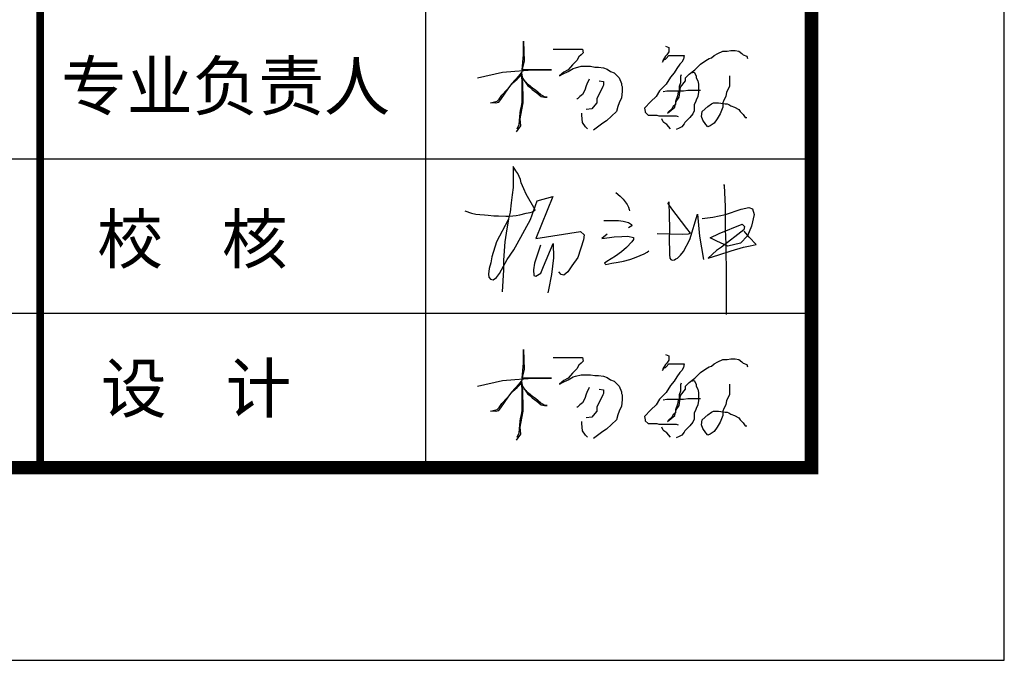
# Model space of a CAD drawing. Extents: x 567995 to 644743, y -164274 to -151540.
# Drawn here: x 626343 to 627874, y -163066 to -162068 of the extents above; entities that cross this region are included whole.
import ezdxf

# ---------------------------------------------------------------- set-up
doc = ezdxf.new("R2010")
doc.units = 0
doc.header["$MEASUREMENT"] = 0
doc.layers.get('0').update_dxf_attribs({"linetype": 'CONTINUOUS'})
for name, color, linetype in [('FORDIM', 113, 'CONTINUOUS'), ('PLOTFLAG', 7, 'CONTINUOUS'), ('TK', 1, 'CONTINUOUS'), ('签名', 7, 'CONTINUOUS')]:
    doc.layers.add(name, color=color, linetype=linetype)
doc.styles.add('HEITI', font='simhei.ttf', dxfattribs={"width": 1.1})

# ---------------------------------------------------------------- blocks, each defined once
blk = doc.blocks.new('dy')
at = {"layer": 'PLOTFLAG', "color": 3, "linetype": 'ByBlock'}
blk.add_lwpolyline([(0, -297), (420, -297), (420, 0), (0, 0)], close=True, dxfattribs=at)
blk = doc.blocks.new('block_for_multi_plot_A3')
at = {"layer": 'FORDIM', "color": 3}
blk.add_lwpolyline([(0, 0), (420, 0), (420, 297), (0, 297)], close=True, dxfattribs=at)
blk = doc.blocks.new('天津TQ1')
at = {"layer": 'TK'}
for p, q in [((-20, 0), (-20, 48)), ((0, 48), (0, 0)), ((0, 16), (-180, 16)), ((0, 8), (-180, 8)), ((-180, 0), (0, 0))]:
    blk.add_line(p, q, dxfattribs=at)
at = {"layer": 'TK', "const_width": 0.4}
blk.add_lwpolyline([(-40, 0), (-40, 48)], dxfattribs=at)
at = {"layer": 'TK', "color": 0, "style": 'HEITI'}
for s, p in [('专业负责人', (-38.914, 18.552)), ('校    核', (-37.05, 10.607)), ('设    计', (-36.846, 2.863))]:
    blk.add_text(s, height=2.5, dxfattribs=at).set_placement(p)
blk = doc.blocks.new('12345')
at = {"layer": 'TK'}
blk.add_lwpolyline([(-410, -10), (10, -10), (10, 287), (-410, 287)], close=True, dxfattribs=at)
at = {"layer": 'TK', "const_width": 0.7}
blk.add_lwpolyline([(-380, 0), (0, 0), (0, 277), (-380, 277)], close=True, dxfattribs=at)
blk.add_blockref('天津TQ1', (0, 0))
blk = doc.blocks.new('qm')
at = {"layer": '签名', "lineweight": 25}
for p, q in [((-14.932, 22.131), (-14.895, 21.087)), ((-14.932, 21.646), (-14.932, 22.131)), ((-14.932, 21.423), (-14.932, 21.646)), ((-13.401, 21.718), (-13.177, 21.718)), ((-13.177, 21.718), (-12.99, 21.718)), ((-12.99, 21.718), (-12.878, 21.718)), ((-12.878, 21.718), (-12.691, 21.718)), ((-12.691, 21.718), (-12.43, 21.718)), ((-12.43, 21.718), (-12.169, 21.718)), ((-12.169, 21.718), (-11.982, 21.718)), ((-11.982, 21.718), (-11.87, 21.718)), ((-11.833, 21.531), (-11.945, 21.42)), ((-11.87, 21.718), (-11.833, 21.531)), ((-7.577, 21.867), (-7.39, 21.792)), ((-7.39, 21.569), (-7.502, 21.42)), ((-7.39, 21.792), (-7.39, 21.569)), ((-5.038, 21.382), (-4.851, 21.494)), ((-4.851, 21.494), (-4.59, 21.606)), ((-4.59, 21.606), (-4.366, 21.606)), ((-4.366, 21.606), (-4.179, 21.643)), ((-4.179, 21.643), (-4.067, 21.643)), ((-4.067, 21.643), (-3.955, 21.643)), ((-3.955, 21.643), (-3.769, 21.606)), ((-3.769, 21.606), (-3.619, 21.494)), ((-3.619, 21.494), (-3.545, 21.42)), ((-15.007, 20.639), (-14.932, 21.423)), ((-14.895, 21.087), (-14.97, 20.826)), ((-12.169, 21.121), (-12.393, 20.897)), ((-12.057, 21.308), (-12.169, 21.121)), ((-11.945, 21.42), (-12.057, 21.308)), ((-7.726, 21.047), (-7.651, 21.158)), ((-7.689, 21.158), (-7.726, 21.047)), ((-7.726, 21.047), (-7.726, 21.047)), ((-7.614, 21.27), (-7.689, 21.158)), ((-7.651, 21.158), (-7.577, 21.196)), ((-7.577, 21.345), (-7.614, 21.27)), ((-7.502, 21.42), (-7.577, 21.345)), ((-7.577, 21.196), (-7.539, 21.233)), ((-7.539, 21.233), (-7.39, 21.382)), ((-7.39, 21.382), (-7.241, 21.382)), ((-7.241, 21.382), (-7.166, 21.382)), ((-7.166, 21.382), (-7.054, 21.382)), ((-7.054, 21.382), (-6.867, 21.382)), ((-6.83, 20.935), (-6.979, 20.711)), ((-6.867, 21.382), (-6.793, 21.382)), ((-6.718, 21.047), (-6.83, 20.935)), ((-6.793, 21.382), (-6.606, 21.382)), ((-6.643, 21.196), (-6.718, 21.047)), ((-6.606, 21.382), (-6.643, 21.196)), ((-6.046, 20.636), (-5.747, 20.935)), ((-5.747, 20.935), (-5.486, 21.121)), ((-5.486, 21.121), (-5.299, 21.233)), ((-5.299, 21.233), (-5.187, 21.27)), ((-5.187, 21.27), (-5.038, 21.382)), ((-3.545, 21.42), (-3.358, 21.345)), ((-3.358, 21.345), (-3.321, 21.233)), ((-17.322, 20.229), (-16.015, 20.528)), ((-16.015, 20.528), (-15.38, 20.565)), ((-15.007, 20.528), (-15.53, 19.931)), ((-15.38, 20.565), (-14.447, 20.639)), ((-15.306, 20.145), (-15.044, 20.49)), ((-14.97, 20.826), (-15.044, 20.49)), ((-15.044, 20.49), (-15.007, 20.528)), ((-15.044, 20.49), (-15.007, 20.266)), ((-14.634, 20.639), (-15.007, 20.639)), ((-13.476, 20.639), (-14.634, 20.639)), ((-14.447, 20.639), (-13.812, 20.639)), ((-13.812, 20.639), (-13.476, 20.639)), ((-12.841, 20.525), (-13.065, 20.338)), ((-12.915, 20.413), (-12.617, 20.562)), ((-12.617, 20.636), (-12.841, 20.525)), ((-12.393, 20.897), (-12.617, 20.636)), ((-12.617, 20.562), (-12.355, 20.711)), ((-12.355, 20.711), (-12.243, 20.748)), ((-12.243, 20.748), (-11.945, 20.823)), ((-11.945, 20.823), (-11.646, 20.823)), ((-11.646, 20.823), (-11.459, 20.823)), ((-11.459, 20.823), (-11.235, 20.786)), ((-11.235, 20.786), (-11.049, 20.786)), ((-11.049, 20.786), (-10.787, 20.748)), ((-10.787, 20.748), (-10.601, 20.674)), ((-10.601, 20.674), (-10.414, 20.562)), ((-10.414, 20.562), (-10.227, 20.487)), ((-10.227, 20.487), (-9.966, 20.226)), ((-7.129, 20.487), (-7.315, 20.263)), ((-6.979, 20.711), (-7.129, 20.487)), ((-6.345, 20.413), (-6.046, 20.636)), ((-6.233, 20.487), (-6.083, 20.525)), ((-6.083, 20.525), (-5.971, 20.338)), ((-15.53, 19.931), (-15.716, 19.707)), ((-15.642, 19.782), (-15.492, 19.968)), ((-15.492, 19.968), (-15.268, 20.155)), ((-15.111, 20.355), (-15.306, 20.145)), ((-15.268, 20.155), (-15.064, 20.349)), ((-15.039, 20.374), (-15.111, 20.355)), ((-15.064, 20.349), (-14.708, 19.819)), ((-15.007, 20.08), (-15.039, 20.374)), ((-15.007, 20.266), (-14.97, 19.297)), ((-15.007, 19.521), (-15.007, 20.08)), ((-14.783, 19.968), (-14.932, 20.08)), ((-14.708, 19.894), (-14.783, 19.968)), ((-13.065, 20.338), (-12.915, 20.413)), ((-11.534, 20.152), (-11.646, 19.891)), ((-11.011, 20.077), (-10.787, 20.04)), ((-10.787, 20.04), (-10.787, 19.853)), ((-9.966, 20.226), (-9.854, 19.928)), ((-9.854, 19.928), (-9.854, 19.853)), ((-7.315, 20.263), (-7.539, 19.891)), ((-6.793, 19.965), (-6.867, 19.779)), ((-6.755, 20.375), (-6.793, 20.301)), ((-6.793, 20.301), (-6.793, 20.152)), ((-6.793, 20.152), (-6.793, 19.965)), ((-6.793, 19.741), (-6.531, 20.077)), ((-6.531, 20.226), (-6.457, 20.301)), ((-6.531, 20.077), (-6.531, 20.226)), ((-6.457, 20.301), (-6.345, 20.413)), ((-5.971, 20.338), (-5.971, 20.226)), ((-5.971, 20.226), (-5.897, 20.077)), ((-5.897, 20.077), (-5.859, 19.891)), ((-4.254, 20.338), (-4.254, 20.152)), ((-4.254, 20.338), (-4.254, 20.338)), ((-4.254, 20.152), (-4.254, 19.928)), ((-4.254, 19.928), (-4.254, 19.779)), ((-16.052, 19.334), (-15.791, 19.595)), ((-15.716, 19.707), (-15.978, 19.334)), ((-15.791, 19.595), (-15.642, 19.782)), ((-15.007, 19.148), (-15.007, 19.521)), ((-14.671, 19.856), (-14.708, 19.894)), ((-14.708, 19.819), (-14.605, 19.74)), ((-14.708, 19.819), (-14.708, 19.819)), ((-14.447, 19.67), (-14.671, 19.856)), ((-14.605, 19.74), (-14.483, 19.628)), ((-14.483, 19.628), (-14.367, 19.534)), ((-14.31, 19.578), (-14.447, 19.67)), ((-14.367, 19.534), (-14.24, 19.452)), ((-14.181, 19.473), (-14.31, 19.578)), ((-14.24, 19.452), (-14.016, 19.262)), ((-14.051, 19.357), (-14.181, 19.473)), ((-11.758, 19.592), (-11.87, 19.369)), ((-11.683, 19.816), (-11.758, 19.592)), ((-11.646, 19.891), (-11.683, 19.816)), ((-10.899, 19.592), (-11.049, 19.331)), ((-10.825, 19.779), (-10.899, 19.592)), ((-10.787, 19.853), (-10.825, 19.779)), ((-9.854, 19.853), (-9.817, 19.779)), ((-9.817, 19.518), (-9.854, 19.182)), ((-9.817, 19.779), (-9.817, 19.518)), ((-7.875, 19.555), (-8.062, 19.257)), ((-7.539, 19.891), (-7.875, 19.555)), ((-7.689, 19.518), (-7.502, 19.555)), ((-7.502, 19.555), (-7.39, 19.555)), ((-7.39, 19.555), (-7.315, 19.555)), ((-7.315, 19.555), (-7.091, 19.555)), ((-7.091, 19.555), (-6.867, 19.555)), ((-6.905, 19.48), (-6.942, 19.294)), ((-6.867, 19.555), (-6.905, 19.48)), ((-6.867, 19.779), (-6.867, 19.667)), ((-6.867, 19.667), (-6.867, 19.555)), ((-6.867, 19.555), (-6.718, 19.555)), ((-6.867, 19.219), (-6.83, 19.48)), ((-6.83, 19.48), (-6.793, 19.741)), ((-6.718, 19.555), (-6.643, 19.555)), ((-6.643, 19.555), (-6.419, 19.592)), ((-6.419, 19.592), (-6.195, 19.592)), ((-6.195, 19.592), (-6.158, 19.592)), ((-6.158, 19.592), (-5.971, 19.592)), ((-5.971, 19.592), (-5.897, 19.592)), ((-5.897, 19.592), (-5.747, 19.592)), ((-5.859, 19.48), (-5.897, 19.257)), ((-5.859, 19.891), (-5.859, 19.741)), ((-5.859, 19.741), (-5.859, 19.48)), ((-4.403, 19.48), (-4.441, 19.257)), ((-4.254, 19.779), (-4.403, 19.48)), ((-16.65, 18.924), (-16.295, 19.009)), ((-16.361, 18.906), (-16.65, 18.924)), ((-16.246, 18.953), (-16.361, 18.906)), ((-16.295, 19.009), (-16.192, 19.122)), ((-16.177, 19.026), (-16.246, 18.953)), ((-16.192, 19.122), (-16.052, 19.334)), ((-15.978, 19.334), (-16.177, 19.026)), ((-14.97, 18.924), (-15.119, 18.104)), ((-15.044, 18.738), (-15.007, 18.961)), ((-15.007, 18.961), (-15.007, 19.148)), ((-14.97, 19.297), (-14.97, 18.924)), ((-13.812, 19.222), (-14.051, 19.357)), ((-14.016, 19.262), (-13.85, 19.222)), ((-13.85, 19.222), (-13.7, 19.222)), ((-13.7, 19.222), (-13.812, 19.222)), ((-12.131, 19.145), (-12.169, 19.145)), ((-12.019, 19.257), (-12.131, 19.145)), ((-11.87, 19.369), (-12.019, 19.257)), ((-11.123, 18.921), (-11.235, 18.809)), ((-11.049, 19.331), (-11.123, 19.145)), ((-11.123, 19.145), (-11.123, 18.921)), ((-9.966, 18.921), (-10.041, 18.735)), ((-9.854, 19.182), (-9.966, 18.921)), ((-8.323, 18.996), (-8.659, 18.66)), ((-8.062, 19.257), (-8.323, 18.996)), ((-7.091, 18.697), (-7.017, 18.996)), ((-6.942, 19.294), (-7.054, 18.996)), ((-7.054, 18.996), (-7.054, 18.846)), ((-7.017, 18.996), (-6.867, 19.219)), ((-6.009, 18.958), (-6.083, 18.846)), ((-5.971, 19.07), (-6.009, 18.958)), ((-5.897, 19.257), (-5.971, 19.07)), ((-5.187, 18.884), (-5.075, 18.921)), ((-5.075, 18.921), (-4.814, 18.921)), ((-4.814, 18.921), (-4.478, 18.884)), ((-4.553, 19.07), (-4.59, 18.921)), ((-4.59, 18.921), (-4.59, 18.697)), ((-4.441, 19.257), (-4.553, 19.07)), ((-15.119, 18.215), (-15.082, 18.551)), ((-15.082, 18.551), (-15.044, 18.738)), ((-11.907, 18.287), (-11.907, 18.399)), ((-11.385, 18.623), (-11.683, 18.585)), ((-11.235, 18.809), (-11.385, 18.623)), ((-10.115, 18.474), (-10.638, 17.989)), ((-10.041, 18.735), (-10.115, 18.474)), ((-8.659, 18.66), (-8.622, 18.474)), ((-8.622, 18.474), (-8.622, 18.436)), ((-8.622, 18.436), (-8.473, 18.287)), ((-7.465, 18.399), (-7.091, 18.697)), ((-7.39, 18.474), (-7.465, 18.399)), ((-7.241, 18.623), (-7.39, 18.474)), ((-7.166, 18.735), (-7.241, 18.623)), ((-7.054, 18.846), (-7.166, 18.735)), ((-6.083, 18.511), (-6.158, 18.362)), ((-6.083, 18.846), (-6.083, 18.772)), ((-6.083, 18.772), (-6.083, 18.623)), ((-6.083, 18.623), (-6.083, 18.511)), ((-5.71, 18.212), (-5.673, 18.474)), ((-5.673, 18.474), (-5.374, 18.735)), ((-5.374, 18.735), (-5.187, 18.884)), ((-4.59, 18.697), (-4.739, 18.362)), ((-4.478, 18.884), (-4.366, 18.884)), ((-4.366, 18.884), (-4.291, 18.846)), ((-4.291, 18.846), (-4.179, 18.772)), ((-4.179, 18.772), (-3.993, 18.697)), ((-3.993, 18.697), (-3.769, 18.585)), ((-3.769, 18.585), (-3.694, 18.474)), ((-3.694, 18.474), (-3.619, 18.399)), ((-3.619, 18.399), (-3.545, 18.324)), ((-15.156, 17.805), (-15.119, 18.215)), ((-15.119, 18.104), (-15.082, 17.731)), ((-11.87, 17.914), (-11.907, 18.287)), ((-11.721, 17.69), (-11.87, 17.914)), ((-10.825, 17.877), (-11.31, 17.504)), ((-10.638, 17.989), (-10.825, 17.877)), ((-8.473, 18.287), (-8.361, 18.287)), ((-8.361, 18.287), (-8.137, 18.287)), ((-8.137, 18.287), (-8.025, 18.287)), ((-8.025, 18.287), (-7.913, 18.25)), ((-7.913, 18.25), (-7.689, 18.25)), ((-7.689, 17.951), (-7.763, 18.101)), ((-7.689, 18.25), (-7.353, 18.25)), ((-7.651, 17.914), (-7.689, 17.951)), ((-7.502, 17.802), (-7.651, 17.914)), ((-7.353, 18.25), (-7.278, 18.25)), ((-7.278, 18.25), (-7.129, 18.25)), ((-7.129, 18.25), (-7.017, 18.25)), ((-7.017, 18.25), (-6.905, 18.212)), ((-6.569, 17.914), (-6.606, 17.84)), ((-6.419, 18.063), (-6.569, 17.914)), ((-6.307, 18.175), (-6.419, 18.063)), ((-6.158, 18.362), (-6.307, 18.175)), ((-5.635, 18.026), (-5.71, 18.212)), ((-5.486, 17.802), (-5.635, 18.026)), ((-5.038, 17.877), (-5.262, 17.728)), ((-4.889, 18.101), (-5.038, 17.877)), ((-4.739, 18.362), (-4.889, 18.101)), ((-3.545, 18.324), (-3.433, 18.175)), ((-3.433, 18.175), (-3.358, 18.175)), ((-15.082, 17.731), (-15.306, 17.432)), ((-15.268, 17.582), (-15.156, 17.805)), ((-11.609, 17.579), (-11.721, 17.69)), ((-7.315, 17.579), (-7.502, 17.802)), ((-6.867, 17.616), (-7.017, 17.541)), ((-6.718, 17.69), (-6.867, 17.616)), ((-6.606, 17.84), (-6.718, 17.69)), ((-5.374, 17.69), (-5.486, 17.802)), ((-5.262, 17.728), (-5.374, 17.69)), ((-14.932, 6.131), (-14.895, 5.087)), ((-14.932, 5.646), (-14.932, 6.131)), ((-14.932, 5.423), (-14.932, 5.646)), ((-13.401, 5.718), (-13.177, 5.718)), ((-13.177, 5.718), (-12.99, 5.718)), ((-12.99, 5.718), (-12.878, 5.718)), ((-12.878, 5.718), (-12.691, 5.718)), ((-12.691, 5.718), (-12.43, 5.718)), ((-12.43, 5.718), (-12.169, 5.718)), ((-12.169, 5.718), (-11.982, 5.718)), ((-11.982, 5.718), (-11.87, 5.718)), ((-11.87, 5.718), (-11.833, 5.531)), ((-7.577, 5.867), (-7.39, 5.792)), ((-7.39, 5.792), (-7.39, 5.569)), ((-4.366, 5.606), (-4.179, 5.643)), ((-4.179, 5.643), (-4.067, 5.643)), ((-4.067, 5.643), (-3.955, 5.643)), ((-3.955, 5.643), (-3.769, 5.606)), ((-15.007, 4.639), (-14.932, 5.423)), ((-12.169, 5.121), (-12.393, 4.897)), ((-12.057, 5.308), (-12.169, 5.121)), ((-11.945, 5.42), (-12.057, 5.308)), ((-11.833, 5.531), (-11.945, 5.42)), ((-7.726, 5.047), (-7.651, 5.158)), ((-7.689, 5.158), (-7.726, 5.047)), ((-7.614, 5.27), (-7.689, 5.158)), ((-7.651, 5.158), (-7.577, 5.196)), ((-7.577, 5.345), (-7.614, 5.27)), ((-7.502, 5.42), (-7.577, 5.345)), ((-7.577, 5.196), (-7.539, 5.233)), ((-7.539, 5.233), (-7.39, 5.382)), ((-7.39, 5.569), (-7.502, 5.42)), ((-7.39, 5.382), (-7.241, 5.382)), ((-7.241, 5.382), (-7.166, 5.382)), ((-7.166, 5.382), (-7.054, 5.382)), ((-7.054, 5.382), (-6.867, 5.382)), ((-6.867, 5.382), (-6.793, 5.382)), ((-6.793, 5.382), (-6.606, 5.382)), ((-6.643, 5.196), (-6.718, 5.047)), ((-6.606, 5.382), (-6.643, 5.196)), ((-5.747, 4.935), (-5.486, 5.121)), ((-5.486, 5.121), (-5.299, 5.233)), ((-5.299, 5.233), (-5.187, 5.27)), ((-5.187, 5.27), (-5.038, 5.382)), ((-5.038, 5.382), (-4.851, 5.494)), ((-4.851, 5.494), (-4.59, 5.606)), ((-4.59, 5.606), (-4.366, 5.606)), ((-3.769, 5.606), (-3.619, 5.494)), ((-3.619, 5.494), (-3.545, 5.42)), ((-3.545, 5.42), (-3.358, 5.345)), ((-3.358, 5.345), (-3.321, 5.233)), ((-15.38, 4.565), (-14.447, 4.639)), ((-14.97, 4.826), (-15.044, 4.49)), ((-14.634, 4.639), (-15.007, 4.639)), ((-14.895, 5.087), (-14.97, 4.826)), ((-13.476, 4.639), (-14.634, 4.639)), ((-14.447, 4.639), (-13.812, 4.639)), ((-13.812, 4.639), (-13.476, 4.639)), ((-12.617, 4.636), (-12.841, 4.525)), ((-12.393, 4.897), (-12.617, 4.636)), ((-12.617, 4.562), (-12.355, 4.711)), ((-12.355, 4.711), (-12.243, 4.748)), ((-12.243, 4.748), (-11.945, 4.823)), ((-11.945, 4.823), (-11.646, 4.823)), ((-11.646, 4.823), (-11.459, 4.823)), ((-11.459, 4.823), (-11.235, 4.786)), ((-11.235, 4.786), (-11.049, 4.786)), ((-11.049, 4.786), (-10.787, 4.748)), ((-10.787, 4.748), (-10.601, 4.674)), ((-10.601, 4.674), (-10.414, 4.562)), ((-7.726, 5.047), (-7.726, 5.047)), ((-6.979, 4.711), (-7.129, 4.487)), ((-6.83, 4.935), (-6.979, 4.711)), ((-6.718, 5.047), (-6.83, 4.935)), ((-6.345, 4.413), (-6.046, 4.636)), ((-6.046, 4.636), (-5.747, 4.935)), ((-17.322, 4.229), (-16.015, 4.528)), ((-16.015, 4.528), (-15.38, 4.565)), ((-15.007, 4.528), (-15.53, 3.931)), ((-15.492, 3.968), (-15.268, 4.155)), ((-15.306, 4.145), (-15.044, 4.49)), ((-15.111, 4.355), (-15.306, 4.145)), ((-15.268, 4.155), (-15.064, 4.349)), ((-15.039, 4.374), (-15.111, 4.355)), ((-15.064, 4.349), (-14.708, 3.819)), ((-15.044, 4.49), (-15.007, 4.528)), ((-15.044, 4.49), (-15.007, 4.266)), ((-15.007, 4.08), (-15.039, 4.374)), ((-15.007, 4.266), (-14.97, 3.297)), ((-12.841, 4.525), (-13.065, 4.338)), ((-13.065, 4.338), (-12.915, 4.413)), ((-12.915, 4.413), (-12.617, 4.562)), ((-11.534, 4.152), (-11.646, 3.891)), ((-10.414, 4.562), (-10.227, 4.487)), ((-10.227, 4.487), (-9.966, 4.226)), ((-9.966, 4.226), (-9.854, 3.928)), ((-7.315, 4.263), (-7.539, 3.891)), ((-7.129, 4.487), (-7.315, 4.263)), ((-6.755, 4.375), (-6.793, 4.301)), ((-6.793, 4.301), (-6.793, 4.152)), ((-6.793, 4.152), (-6.793, 3.965)), ((-6.531, 4.226), (-6.457, 4.301)), ((-6.531, 4.077), (-6.531, 4.226)), ((-6.457, 4.301), (-6.345, 4.413)), ((-6.233, 4.487), (-6.083, 4.525)), ((-6.083, 4.525), (-5.971, 4.338)), ((-5.971, 4.338), (-5.971, 4.226)), ((-5.971, 4.226), (-5.897, 4.077)), ((-4.254, 4.338), (-4.254, 4.152)), ((-4.254, 4.338), (-4.254, 4.338)), ((-4.254, 4.152), (-4.254, 3.928)), ((-16.052, 3.334), (-15.791, 3.595)), ((-15.716, 3.707), (-15.978, 3.334)), ((-15.791, 3.595), (-15.642, 3.782)), ((-15.53, 3.931), (-15.716, 3.707)), ((-15.642, 3.782), (-15.492, 3.968)), ((-15.007, 3.521), (-15.007, 4.08)), ((-14.783, 3.968), (-14.932, 4.08)), ((-14.708, 3.894), (-14.783, 3.968)), ((-14.671, 3.856), (-14.708, 3.894)), ((-14.708, 3.819), (-14.605, 3.74)), ((-14.708, 3.819), (-14.708, 3.819)), ((-14.447, 3.67), (-14.671, 3.856)), ((-14.605, 3.74), (-14.483, 3.628)), ((-14.483, 3.628), (-14.367, 3.534)), ((-14.31, 3.578), (-14.447, 3.67)), ((-14.181, 3.473), (-14.31, 3.578)), ((-11.758, 3.592), (-11.87, 3.369)), ((-11.683, 3.816), (-11.758, 3.592)), ((-11.646, 3.891), (-11.683, 3.816)), ((-10.899, 3.592), (-11.049, 3.331)), ((-11.011, 4.077), (-10.787, 4.04)), ((-10.825, 3.779), (-10.899, 3.592)), ((-10.787, 3.853), (-10.825, 3.779)), ((-10.787, 4.04), (-10.787, 3.853)), ((-9.854, 3.928), (-9.854, 3.853)), ((-9.854, 3.853), (-9.817, 3.779)), ((-9.817, 3.779), (-9.817, 3.518)), ((-7.539, 3.891), (-7.875, 3.555)), ((-6.793, 3.965), (-6.867, 3.779)), ((-6.867, 3.779), (-6.867, 3.667)), ((-6.867, 3.667), (-6.867, 3.555)), ((-6.83, 3.48), (-6.793, 3.741)), ((-6.793, 3.741), (-6.531, 4.077)), ((-6.643, 3.555), (-6.419, 3.592)), ((-6.419, 3.592), (-6.195, 3.592)), ((-6.195, 3.592), (-6.158, 3.592)), ((-6.158, 3.592), (-5.971, 3.592)), ((-5.971, 3.592), (-5.897, 3.592)), ((-5.897, 4.077), (-5.859, 3.891)), ((-5.897, 3.592), (-5.747, 3.592)), ((-5.859, 3.891), (-5.859, 3.741)), ((-5.859, 3.741), (-5.859, 3.48)), ((-4.254, 3.779), (-4.403, 3.48)), ((-4.254, 3.928), (-4.254, 3.779)), ((-16.295, 3.009), (-16.192, 3.122)), ((-16.192, 3.122), (-16.052, 3.334)), ((-15.978, 3.334), (-16.177, 3.026)), ((-15.007, 3.148), (-15.007, 3.521)), ((-15.007, 2.961), (-15.007, 3.148)), ((-14.97, 3.297), (-14.97, 2.924)), ((-14.367, 3.534), (-14.24, 3.452)), ((-14.24, 3.452), (-14.016, 3.262)), ((-14.051, 3.357), (-14.181, 3.473)), ((-13.812, 3.222), (-14.051, 3.357)), ((-14.016, 3.262), (-13.85, 3.222)), ((-13.85, 3.222), (-13.7, 3.222)), ((-13.7, 3.222), (-13.812, 3.222)), ((-12.131, 3.145), (-12.169, 3.145)), ((-12.019, 3.257), (-12.131, 3.145)), ((-11.87, 3.369), (-12.019, 3.257)), ((-11.049, 3.331), (-11.123, 3.145)), ((-11.123, 3.145), (-11.123, 2.921)), ((-9.854, 3.182), (-9.966, 2.921)), ((-9.817, 3.518), (-9.854, 3.182)), ((-8.062, 3.257), (-8.323, 2.996)), ((-7.875, 3.555), (-8.062, 3.257)), ((-7.689, 3.518), (-7.502, 3.555)), ((-7.502, 3.555), (-7.39, 3.555)), ((-7.39, 3.555), (-7.315, 3.555)), ((-7.315, 3.555), (-7.091, 3.555)), ((-7.091, 3.555), (-6.867, 3.555)), ((-6.942, 3.294), (-7.054, 2.996)), ((-7.017, 2.996), (-6.867, 3.219)), ((-6.905, 3.48), (-6.942, 3.294)), ((-6.867, 3.555), (-6.905, 3.48)), ((-6.867, 3.555), (-6.718, 3.555)), ((-6.867, 3.219), (-6.83, 3.48)), ((-6.718, 3.555), (-6.643, 3.555)), ((-5.971, 3.07), (-6.009, 2.958)), ((-5.897, 3.257), (-5.971, 3.07)), ((-5.859, 3.48), (-5.897, 3.257)), ((-4.553, 3.07), (-4.59, 2.921)), ((-4.441, 3.257), (-4.553, 3.07)), ((-4.403, 3.48), (-4.441, 3.257)), ((-16.65, 2.924), (-16.295, 3.009)), ((-16.361, 2.906), (-16.65, 2.924)), ((-16.246, 2.953), (-16.361, 2.906)), ((-16.177, 3.026), (-16.246, 2.953)), ((-14.97, 2.924), (-15.119, 2.104)), ((-15.082, 2.551), (-15.044, 2.738)), ((-15.044, 2.738), (-15.007, 2.961)), ((-11.385, 2.623), (-11.683, 2.585)), ((-11.235, 2.809), (-11.385, 2.623)), ((-11.123, 2.921), (-11.235, 2.809)), ((-10.041, 2.735), (-10.115, 2.474)), ((-9.966, 2.921), (-10.041, 2.735)), ((-8.323, 2.996), (-8.659, 2.66)), ((-8.659, 2.66), (-8.622, 2.474)), ((-7.465, 2.399), (-7.091, 2.697)), ((-7.241, 2.623), (-7.39, 2.474)), ((-7.166, 2.735), (-7.241, 2.623)), ((-7.054, 2.846), (-7.166, 2.735)), ((-7.091, 2.697), (-7.017, 2.996)), ((-7.054, 2.996), (-7.054, 2.846)), ((-6.009, 2.958), (-6.083, 2.846)), ((-6.083, 2.846), (-6.083, 2.772)), ((-6.083, 2.772), (-6.083, 2.623)), ((-6.083, 2.623), (-6.083, 2.511)), ((-5.673, 2.474), (-5.374, 2.735)), ((-5.374, 2.735), (-5.187, 2.884)), ((-5.187, 2.884), (-5.075, 2.921)), ((-5.075, 2.921), (-4.814, 2.921)), ((-4.814, 2.921), (-4.478, 2.884)), ((-4.59, 2.697), (-4.739, 2.362)), ((-4.59, 2.921), (-4.59, 2.697)), ((-4.478, 2.884), (-4.366, 2.884)), ((-4.366, 2.884), (-4.291, 2.846)), ((-4.291, 2.846), (-4.179, 2.772)), ((-4.179, 2.772), (-3.993, 2.697)), ((-3.993, 2.697), (-3.769, 2.585)), ((-3.769, 2.585), (-3.694, 2.474)), ((-15.156, 1.805), (-15.119, 2.215)), ((-15.119, 2.215), (-15.082, 2.551)), ((-15.119, 2.104), (-15.082, 1.731)), ((-11.907, 2.287), (-11.907, 2.399)), ((-11.87, 1.914), (-11.907, 2.287)), ((-10.115, 2.474), (-10.638, 1.989)), ((-8.622, 2.474), (-8.622, 2.436)), ((-8.622, 2.436), (-8.473, 2.287)), ((-8.473, 2.287), (-8.361, 2.287)), ((-8.361, 2.287), (-8.137, 2.287)), ((-8.137, 2.287), (-8.025, 2.287)), ((-8.025, 2.287), (-7.913, 2.25)), ((-7.913, 2.25), (-7.689, 2.25)), ((-7.689, 1.951), (-7.763, 2.101)), ((-7.689, 2.25), (-7.353, 2.25)), ((-7.39, 2.474), (-7.465, 2.399)), ((-7.353, 2.25), (-7.278, 2.25)), ((-7.278, 2.25), (-7.129, 2.25)), ((-7.129, 2.25), (-7.017, 2.25)), ((-7.017, 2.25), (-6.905, 2.212)), ((-6.419, 2.063), (-6.569, 1.914)), ((-6.307, 2.175), (-6.419, 2.063)), ((-6.158, 2.362), (-6.307, 2.175)), ((-6.083, 2.511), (-6.158, 2.362)), ((-5.71, 2.212), (-5.673, 2.474)), ((-5.635, 2.026), (-5.71, 2.212)), ((-4.889, 2.101), (-5.038, 1.877)), ((-4.739, 2.362), (-4.889, 2.101)), ((-3.694, 2.474), (-3.619, 2.399)), ((-3.619, 2.399), (-3.545, 2.324)), ((-3.545, 2.324), (-3.433, 2.175)), ((-3.433, 2.175), (-3.358, 2.175)), ((-15.082, 1.731), (-15.306, 1.432)), ((-15.268, 1.582), (-15.156, 1.805)), ((-11.721, 1.69), (-11.87, 1.914)), ((-11.609, 1.579), (-11.721, 1.69)), ((-10.825, 1.877), (-11.31, 1.504)), ((-10.638, 1.989), (-10.825, 1.877)), ((-7.651, 1.914), (-7.689, 1.951)), ((-7.502, 1.802), (-7.651, 1.914)), ((-7.315, 1.579), (-7.502, 1.802)), ((-6.867, 1.616), (-7.017, 1.541)), ((-6.718, 1.69), (-6.867, 1.616)), ((-6.606, 1.84), (-6.718, 1.69)), ((-6.569, 1.914), (-6.606, 1.84)), ((-5.486, 1.802), (-5.635, 2.026)), ((-5.374, 1.69), (-5.486, 1.802)), ((-5.262, 1.728), (-5.374, 1.69)), ((-5.038, 1.877), (-5.262, 1.728))]:
    blk.add_line(p, q, dxfattribs=at)
for points in [[(-17.98, 13.318), (-17.623, 13.201), (-17.403, 13.15), (-17.206, 13.128), (-16.963, 13.109), (-16.764, 13.096), (-16.47, 13.073), (-16.231, 13.066), (-15.854, 13.055), (-15.668, 13.055), (-15.32, 13.085), (-15.126, 13.117), (-14.788, 13.206), (-14.594, 13.237), (-14.465, 13.27), (-14.335, 13.383), (-14.79, 14.192), (-14.922, 14.458), (-15.05, 14.771), (-15.097, 14.958), (-15.22, 15.256), (-15.327, 15.399), (-15.47, 15.621), (-15.473, 15.258), (-15.467, 14.54), (-15.513, 14.159), (-15.568, 13.748), (-15.63, 13.257), (-15.712, 12.915), (-15.837, 12.174), (-15.905, 11.714), (-15.968, 10.761), (-15.974, 10.264), (-16.042, 9.127)], [(-4.558, 14.699), (-4.526, 14.641), (-4.477, 13.542), (-4.481, 12.349), (-4.448, 11.602), (-4.427, 9.862), (-4.427, 7.941)], [(-15.737, 12.862), (-16.334, 11.724), (-16.583, 10.935), (-16.627, 10.624), (-16.714, 10.332), (-16.745, 10.046), (-16.726, 9.879), (-16.645, 9.773), (-16.502, 9.736), (-16.334, 9.866), (-16.185, 10.065), (-16.073, 10.27), (-15.781, 10.792), (-15.433, 11.296), (-15.265, 11.613), (-14.568, 12.882), (-14.225, 13.852), (-13.417, 14.076), (-14.294, 11.895), (-11.974, 12.255), (-11.781, 12.075), (-11.825, 11.826), (-12.123, 10.905), (-12.428, 10.476), (-12.633, 10.159), (-12.839, 9.992), (-12.975, 10.023), (-13.094, 10.159)], [(-10.148, 14.279), (-9.916, 14.08), (-9.771, 13.93), (-9.669, 13.791), (-9.566, 13.653), (-9.484, 13.515), (-9.451, 13.398), (-9.434, 13.322)], [(-8, 12.14), (-6.707, 12.122), (-6.382, 12.135), (-6.27, 12.164), (-6.455, 12.404), (-7.012, 13.128), (-7.239, 13.42), (-7.424, 13.712), (-7.403, 13.785), (-7.372, 13.066), (-7.364, 12.425), (-7.388, 11.76), (-7.367, 11.264), (-7.359, 11.066), (-7.343, 10.869), (-7.291, 10.798), (-7.221, 10.757), (-7.111, 10.777), (-7.041, 10.832), (-6.955, 10.876), (-6.799, 11.03), (-6.632, 11.212), (-6.311, 11.843), (-5.912, 13.153), (-5.808, 12.008), (-5.603, 10.807)], [(-5.663, 12.919), (-5.111, 12.999), (-4.453, 13.141), (-3.648, 13.416), (-3.252, 13.499), (-3.052, 13.428), (-2.973, 13.141), (-3.106, 12.525), (-3.311, 12.025), (-3.683, 11.654), (-4.334, 11.492), (-4.908, 11.753), (-5.258, 11.926), (-4.782, 12.145), (-3.588, 12.629), (-3.479, 12.513), (-3.512, 12.331), (-4.673, 11.44), (-4.922, 11.258), (-5.353, 10.874), (-4.802, 11.049), (-4.169, 11.253), (-3.523, 11.445), (-3.181, 11.507), (-2.864, 11.57), (-3.232, 11.965), (-3.482, 12.275)], [(-10.761, 12.818), (-10.347, 12.823), (-10.015, 12.815), (-9.768, 12.783), (-9.494, 12.715), (-9.336, 12.617), (-9.322, 12.549), (-9.491, 12.444)], [(-10.593, 12.12), (-10.867, 11.889), (-10.474, 11.936), (-10.229, 11.983), (-9.841, 11.993), (-9.529, 12.007), (-9.227, 11.946), (-9.222, 11.842), (-9.316, 11.709), (-9.6, 11.417), (-9.846, 11.199), (-10.163, 10.977), (-10.394, 10.826), (-10.616, 10.694), (-10.725, 10.614), (-10.659, 10.538), (-10.352, 10.604), (-10.03, 10.656), (-9.756, 10.708), (-9.42, 10.803), (-9.179, 10.888), (-8.882, 11.001), (-8.683, 11.086), (-8.527, 11.176), (-8.428, 11.247)], [(-14.051, 11.539), (-14.356, 10.601), (-14.418, 10.259), (-14.406, 9.973), (-14.288, 9.929), (-14.033, 10.097), (-13.902, 10.433), (-13.398, 11.638), (-13.386, 10.886), (-13.479, 10.021), (-13.64, 9.218), (-13.671, 9.062)]]:
    blk.add_lwpolyline(points, dxfattribs=at)

msp = doc.modelspace()

# ---------------------------------------------------------------- block references
at = {"xscale": 30, "yscale": 30, "zscale": 30}
msp.add_blockref('12345', (627574.42, -162765.62), dxfattribs=at)
at = {"layer": 'FORDIM', "xscale": 30, "yscale": 30, "zscale": 30}
msp.add_blockref('block_for_multi_plot_A3', (615274.42, -163065.62), dxfattribs=at)
at = {"layer": 'PLOTFLAG', "xscale": 30, "yscale": 30, "zscale": 30}
msp.add_blockref('dy', (615274.42, -154155.62), dxfattribs=at)
at = {"layer": '签名', "xscale": 30, "yscale": 30, "zscale": 30}
msp.add_blockref('qm', (627574.42, -162765.62), dxfattribs=at)

doc.saveas('drawing.dxf')
